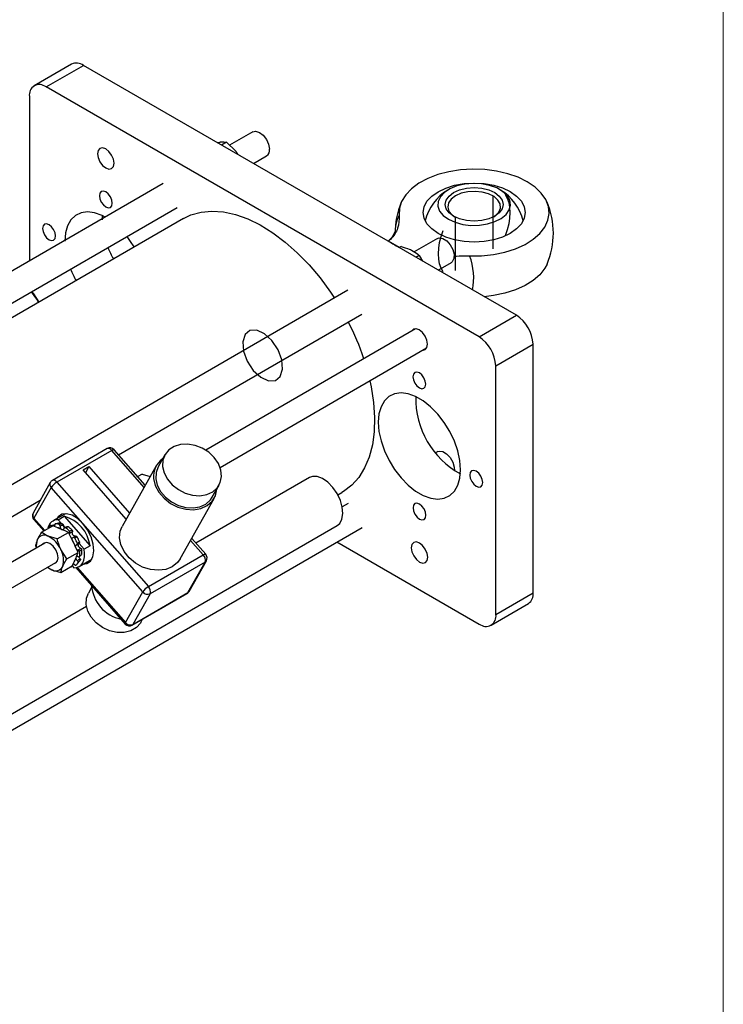
# Model space of a CAD drawing. Units: millimetres. Extents: x 6 to 425, y 6 to 273.
# Drawn here: x 362 to 425, y 51 to 140 of the extents above; entities that cross this region are included whole.
import ezdxf

# ---------------------------------------------------------------- set-up
doc = ezdxf.new("R2010")
doc.units = ezdxf.units.MM
doc.linetypes.add('CENTERX2', pattern=[20.32, 12.7, -2.54, 2.54, -2.54])

msp = doc.modelspace()

# ---------------------------------------------------------------- linework, layer by layer
at = {"color": 7, "linetype": 'Continuous', "lineweight": 18}
msp.add_line((425.45, 6.35), (425.45, 273.05), dxfattribs=at)
at = {"color": 7, "linetype": 'Continuous', "lineweight": 25}
for p, q in [((366.6512, 135.6741), (363.2836, 133.7259)), ((364.3461, 133.6208), (367.7137, 135.569)), ((406.7814, 113.0157), (367.7137, 135.569)), ((403.4138, 111.0675), (364.3461, 133.6208)), ((362.8451, 132.754), (362.8586, 117.9202)), ((382.9967, 129.5701), (380.9131, 128.3647)), ((379.7742, 128.6066), (380.047, 128.6512)), ((380.6273, 128.6411), (380.1714, 128.3773)), ((380.6273, 128.6411), (381.4612, 127.8347)), ((383.0524, 126.7141), (384.2486, 127.4061)), ((374.9234, 124.8997), (313.1966, 89.1907)), ((328.1406, 94.9476), (376.1752, 122.7357)), ((376.7373, 121.7556), (329.2699, 94.2957)), ((369.4187, 122.0092), (369.4049, 121.6437)), ((399.6641, 119.9483), (397.5659, 118.7344)), ((396.2354, 119.1387), (395.253, 119.7059)), ((396.2372, 119.1228), (395.9581, 119.2638)), ((396.3837, 119.2245), (396.2051, 119.1212)), ((398.0127, 118.4129), (397.7227, 118.2451)), ((398.0127, 118.4129), (398.32, 117.9003)), ((399.7197, 117.0923), (400.916, 117.7843)), ((391.5907, 115.2778), (329.8427, 79.5565)), ((370.8987, 100.4193), (392.8426, 113.1138)), ((403.4138, 111.0675), (406.7814, 113.0157)), ((397.6842, 111.8007), (378.7543, 100.8497)), ((404.9179, 108.4659), (408.2855, 110.414)), ((408.306, 87.9709), (408.2855, 110.414)), ((380.0497, 99.2885), (398.6857, 110.0695)), ((404.9384, 86.0228), (404.9179, 108.4659)), ((369.8676, 100.9846), (364.9179, 98.1212)), ((370.2732, 100.8285), (365.3235, 97.9651)), ((373.2978, 97.6792), (370.4942, 100.8812)), ((375.0754, 100.4388), (374.4545, 99.3322)), ((399.6816, 100.7116), (399.4935, 100.6027)), ((367.692, 99.062), (368.2224, 99.3688)), ((371.5814, 94.6198), (367.692, 99.062)), ((368.2224, 99.3688), (367.9103, 98.8126)), ((368.2224, 99.3688), (371.8935, 95.176)), ((374.2801, 99.4301), (371.2176, 93.9713)), ((373.0223, 98.6929), (372.616, 98.4579)), ((373.0223, 98.6929), (373.7485, 98.4825)), ((364.7322, 97.9331), (363.1801, 95.1665)), ((365.3235, 97.9651), (373.5827, 88.532)), ((388.1095, 98.3713), (377.8755, 92.4509)), ((364.8147, 97.4839), (363.2626, 94.7174)), ((367.6737, 94.2186), (364.8147, 97.4839)), ((379.3384, 96.5923), (379.9593, 97.6989)), ((390.6772, 96.8078), (391.0461, 97.0212)), ((331.0946, 77.3926), (363.8343, 96.3325)), ((376.4504, 91.0356), (379.5129, 96.4944)), ((391.6082, 96.0411), (391.0722, 95.731)), ((366.0981, 95.1166), (364.9659, 94.4616)), ((363.24, 94.5925), (364.1459, 93.5579)), ((365.4509, 94.5719), (365.9813, 94.8787)), ((365.4509, 94.5719), (365.7535, 94.2264)), ((365.9813, 94.8787), (368.321, 92.2065)), ((373.074, 88.0509), (367.6737, 94.2186)), ((338.6535, 63.9846), (390.6132, 94.0433)), ((338.6548, 62.5193), (392.8601, 93.8771)), ((363.9449, 93.4416), (364.9657, 94.0322)), ((364.55, 93.8004), (364.5463, 93.7895)), ((365.3992, 93.8479), (364.9657, 94.0322)), ((365.3613, 92.8394), (366.3821, 93.43)), ((365.3992, 93.8479), (365.9486, 93.6143)), ((365.9014, 94.0574), (366.0588, 93.8776)), ((366.3821, 93.43), (365.9486, 93.6143)), ((366.2123, 93.9323), (366.0369, 93.8699)), ((366.6488, 92.8759), (366.3821, 93.43)), ((364.2317, 92.4484), (333.6416, 74.752)), ((365.3613, 92.8394), (364.5426, 93.0766)), ((366.6488, 92.8759), (366.9868, 92.1736)), ((367.3233, 92.4335), (367.7907, 91.8997)), ((378.7535, 91.4482), (377.4909, 92.8902)), ((390.5976, 92.5682), (403.4373, 85.156)), ((363.3997, 92.2334), (363.4746, 92.0104)), ((366.2326, 91.029), (365.6864, 91.8703)), ((366.2326, 91.029), (367.2534, 91.6196)), ((367.2534, 91.6196), (366.9868, 92.1736)), ((367.0866, 91.2498), (367.2534, 91.6196)), ((368.321, 92.2065), (367.7907, 91.8997)), ((335.6408, 73.5979), (365.2332, 90.7172)), ((366.7083, 90.4113), (366.8751, 90.7811)), ((367.0401, 91.1468), (366.8751, 90.7811)), ((367.0644, 91.2007), (367.0401, 91.1468)), ((367.0866, 91.2498), (367.0644, 91.2007)), ((367.1454, 90.5681), (367.3441, 90.7927)), ((367.3445, 90.35), (368.4767, 91.005)), ((373.5827, 88.532), (378.5325, 91.3955)), ((378.6949, 90.756), (373.7452, 87.8926)), ((377.1429, 87.9895), (378.6949, 90.756)), ((377.2613, 88.1076), (378.8134, 90.8742)), ((364.4917, 90.2882), (364.8687, 90.0579)), ((365.6874, 89.8208), (366.7083, 90.4113)), ((366.7086, 90.412), (366.8594, 90.2397)), ((367.044, 90.248), (371.4993, 85.1595)), ((368.4597, 88.4422), (368.1782, 87.9405)), ((371.5219, 85.2843), (373.074, 88.0509)), ((372.1931, 85.1261), (377.1429, 87.9895)), ((404.9384, 86.0228), (408.306, 87.9709)), ((372.1258, 85.0561), (377.0756, 87.9195)), ((373.7452, 87.8926), (372.1931, 85.1261)), ((368.0014, 86.7387), (338.6483, 69.7579)), ((404.4998, 85.0508), (407.8674, 86.999)), ((372.8877, 85.2984), (373.0525, 85.5921))]:
    msp.add_line(p, q, dxfattribs=at)
at = {"color": 7, "linetype": 'CENTERX2'}
for p, q in [((404.6564, 123.7988), (404.6607, 119.0052)), ((401.2931, 117.057), (401.2888, 121.8507))]:
    msp.add_line(p, q, dxfattribs=at)
at = {"color": 8, "linetype": 'Continuous', "lineweight": 25}
for p, q in [((373.1935, 97.4932), (370.2732, 100.8285)), ((363.2626, 94.7174), (364.2335, 93.6086)), ((378.5325, 91.3955), (377.3865, 92.7043)), ((366.7772, 90.5642), (366.8156, 90.5973)), ((367.1556, 90.2711), (371.5219, 85.2843))]:
    msp.add_line(p, q, dxfattribs=at)
at = {"color": 7, "linetype": 'Continuous', "lineweight": 25, "flags": 128}
for points in [[(382.9967, 129.5701), (383.258, 129.6279), (383.5938, 129.5239), (383.9341, 129.2622), (384.2269, 128.8827), (384.4278, 128.4431), (384.5061, 128.0104)], [(368.9984, 127.5994), (369.0552, 127.2388), (369.2164, 126.8679), (369.4574, 126.5431), (369.7416, 126.3138), (370.0257, 126.215), (370.2664, 126.2617), (370.4271, 126.4468), (370.4833, 126.7421), (370.4265, 127.1027), (370.2653, 127.4736), (370.0242, 127.7984), (369.74, 128.0277), (369.456, 128.1265), (369.2153, 128.0798), (369.0546, 127.8947), (368.9984, 127.5994)], [(402.5569, 118.383), (403.6468, 118.3957), (404.7192, 118.5093), (405.7463, 118.7209), (406.7015, 119.0249), (407.5601, 119.4135), (408.2998, 119.8767), (408.9014, 120.4024), (409.3493, 120.9769), (409.6319, 121.5855), (409.7419, 122.2123), (409.6764, 122.841), (409.4372, 123.4555), (409.0304, 124.0396), (408.4666, 124.5784), (407.7603, 125.0578), (406.93, 125.4655), (405.9971, 125.7907), (404.9858, 126.0252), (403.9224, 126.1628), (402.8343, 126.2), (401.7498, 126.1357), (400.697, 125.9718), (399.7032, 125.7123), (398.7942, 125.3641), (397.9935, 124.9362), (397.322, 124.4396), (396.7968, 123.8873), (396.4318, 123.2935), (396.2364, 122.6736), (396.2156, 122.0438)], [(399.7135, 120.4027), (399.1402, 120.8061), (398.7142, 121.2664), (398.4519, 121.7659), (398.3634, 122.2856), (398.4519, 122.8053), (398.7142, 123.3052), (399.1402, 123.766), (399.7135, 124.1701), (400.412, 124.5018), (401.209, 124.7485), (402.0738, 124.9006), (402.9731, 124.9523), (403.8724, 124.9017), (404.7371, 124.7506), (405.5341, 124.5049), (406.2326, 124.174), (406.8059, 123.7707), (407.2319, 123.3104), (407.4942, 122.8108), (407.5828, 122.2912), (407.4942, 121.7714), (407.2319, 121.2715), (406.8059, 120.8107), (406.2326, 120.4067), (405.5341, 120.075), (404.7371, 119.8283), (403.8724, 119.6762), (402.9731, 119.6245), (402.0738, 119.6751), (401.209, 119.8262), (400.412, 120.0719), (399.7135, 120.4027)], [(400.654, 121.6779), (401.2511, 121.4054), (401.9411, 121.2199), (402.6866, 121.1314), (403.4476, 121.1446), (404.1829, 121.2589), (404.853, 121.4681), (405.4217, 121.761), (405.8583, 122.1216), (406.1394, 122.5306), (406.2497, 122.966), (406.1834, 123.4042), (405.9439, 123.8216), (405.5443, 124.1958), (405.006, 124.5066), (404.3581, 124.7372), (403.6354, 124.8751), (402.877, 124.913), (402.1238, 124.8488), (401.4163, 124.6859), (400.7927, 124.4332), (400.2866, 124.1043), (399.9253, 123.7168), (399.7283, 123.2917), (399.7061, 122.852), (399.8601, 122.4212), (400.1818, 122.0227), (400.654, 121.6779)], [(401.1202, 121.9476), (400.7039, 122.2609), (400.4423, 122.6258), (400.353, 123.0175), (400.4423, 123.4093), (400.704, 123.7746), (401.1202, 124.0883), (401.6627, 124.3292), (402.2944, 124.4808), (402.9724, 124.5328), (403.6503, 124.4816), (404.2821, 124.3308), (404.8246, 124.0906), (405.2408, 123.7773), (405.5025, 123.4124), (405.5918, 123.0207), (405.5025, 122.6288), (405.2408, 122.2636), (404.8246, 121.9499), (404.2821, 121.709), (403.6503, 121.5574), (402.9724, 121.5054), (402.2944, 121.5565), (401.6627, 121.7074), (401.1202, 121.9476)], [(369.1608, 123.806), (369.2055, 123.5228), (369.3321, 123.2313), (369.5215, 122.9761), (369.7448, 122.796), (369.968, 122.7184), (370.1571, 122.7551), (370.2834, 122.9005), (370.3276, 123.1325), (370.2829, 123.4158), (370.1563, 123.7072), (369.9669, 123.9624), (369.7436, 124.1426), (369.5204, 124.2202), (369.3313, 124.1835), (369.205, 124.0381), (369.1608, 123.806)], [(401.2888, 123.7968), (400.8969, 123.4979), (400.659, 123.1492), (400.5927, 122.7763), (400.7029, 122.4071), (400.9814, 122.0688), (401.2119, 121.8972)], [(404.7349, 121.9004), (404.87, 121.9944), (405.1878, 122.3213), (405.3413, 122.6855), (405.3192, 123.06), (405.123, 123.4171), (404.7673, 123.7302), (404.2786, 123.9762), (403.6929, 124.1368), (403.0539, 124.2001), (402.4088, 124.1614), (401.8055, 124.0235), (401.2888, 123.7968)], [(369.687, 121.8704), (369.4032, 122.0165), (368.7299, 122.26), (368.0914, 122.3431), (367.5093, 122.2631), (367.0035, 122.0227), (366.5913, 121.6301), (366.2865, 121.0986), (366.0998, 120.4463), (366.0373, 119.6955)], [(376.7373, 121.7556), (377.4219, 122.082), (378.3313, 122.3352), (379.3107, 122.4256), (380.3477, 122.3521), (381.4293, 122.1155), (382.5418, 121.7189), (383.6713, 121.1672), (384.8035, 120.4674), (385.9243, 119.6283), (387.0196, 118.6604), (388.0755, 117.5759), (389.0788, 116.3884), (390.0168, 115.1129), (390.3755, 114.5748)], [(364.0397, 120.8487), (364.0843, 120.5654), (364.211, 120.274), (364.4004, 120.0188), (364.6237, 119.8387), (364.8469, 119.761), (365.036, 119.7977), (365.1623, 119.9432), (365.2064, 120.1752), (365.1618, 120.4585), (365.0351, 120.7499), (364.8457, 121.0051), (364.6225, 121.1852), (364.3992, 121.2629), (364.2101, 121.2262), (364.0839, 121.0807), (364.0397, 120.8487)], [(372.3001, 119.1886), (371.9836, 119.6802), (371.6575, 120.1222)], [(399.6641, 119.9483), (399.8307, 120.0031), (400.1546, 119.9522), (400.4992, 119.7359), (400.8119, 119.3873), (401.0452, 118.9593), (401.1635, 118.5172), (401.1488, 118.1282), (401.0034, 117.8516), (400.916, 117.7843)], [(409.5523, 117.6406), (409.3527, 117.256), (408.9047, 116.6815), (408.3031, 116.1558), (407.5635, 115.6926), (406.7049, 115.304), (405.7497, 115), (404.7226, 114.7884), (403.8801, 114.6905)], [(363.6747, 114.1988), (363.5137, 114.4585), (363.0357, 115.1345)], [(363.057, 115.1468), (363.2043, 114.9529), (363.6975, 114.2121)], [(398.366, 109.8845), (398.5506, 109.9336), (398.7113, 110.1187), (398.7676, 110.414), (398.7108, 110.7745), (398.5496, 111.1455), (398.3085, 111.4703), (398.0243, 111.6995), (397.7403, 111.7983), (397.4996, 111.7516), (397.3645, 111.6157)], [(397.4451, 107.4779), (397.4897, 107.1946), (397.6164, 106.9032), (397.8058, 106.648), (398.0291, 106.4678), (398.2523, 106.3902), (398.4414, 106.4269), (398.5677, 106.5723), (398.6118, 106.8043), (398.5672, 107.0876), (398.4405, 107.3791), (398.2511, 107.6343), (398.0279, 107.8144), (397.8047, 107.892), (397.6155, 107.8553), (397.4893, 107.7099), (397.4451, 107.4779)], [(393.5744, 107.1126), (393.6898, 106.5608), (393.9039, 105.1536), (393.9921, 103.7996), (393.9533, 102.516), (393.7879, 101.3187), (393.4981, 100.2229), (393.0875, 99.2424), (392.5613, 98.3895), (391.926, 97.6749), (391.1897, 97.1077), (391.0461, 97.0212)], [(394.3215, 103.3674), (394.3855, 102.5436), (394.5736, 101.6749), (394.8796, 100.7908), (395.2931, 99.9215), (395.7998, 99.0966), (396.3826, 98.3442), (397.0217, 97.6898), (397.6952, 97.1557), (398.3803, 96.7603), (399.0535, 96.5168), (399.6921, 96.4337), (400.2741, 96.5136), (400.7799, 96.7541), (401.1922, 97.1467), (401.4969, 97.6782), (401.6837, 98.3304), (401.7462, 99.0812), (401.6822, 99.905), (401.4941, 100.7737), (401.1881, 101.6578), (400.7747, 102.5271), (400.2679, 103.352), (399.6851, 104.1045), (399.046, 104.7589), (398.3725, 105.2929), (397.6874, 105.6884), (397.0142, 105.9318), (396.3756, 106.015), (395.7936, 105.935), (395.2878, 105.6946), (394.8755, 105.3019), (394.5708, 104.7704), (394.384, 104.1182), (394.3215, 103.3674)], [(374.8653, 99.3793), (375.0049, 98.7947), (375.3024, 98.2273), (375.739, 97.7128), (376.2874, 97.2835), (376.9131, 96.9663), (377.5767, 96.7813), (378.2366, 96.74), (378.8513, 96.8451), (379.3822, 97.0899), (379.7959, 97.459), (380.0665, 97.9293), (380.1768, 98.4712), (380.1201, 99.0506), (379.8998, 99.6312), (379.5298, 100.1764), (379.0334, 100.6521), (378.4417, 101.0283), (377.7919, 101.2813), (377.1249, 101.3954), (376.4825, 101.3632), (375.9052, 101.1869), (375.4291, 100.8775), (375.0843, 100.4545), (374.8923, 99.9444), (374.8653, 99.3793)], [(399.6816, 100.7116), (399.8225, 100.7625), (400.1422, 100.7268), (400.4871, 100.524), (400.8046, 100.1851), (401.0465, 99.7616), (401.1758, 99.3179), (401.1872, 99.0212)], [(374.4545, 99.3322), (374.2715, 98.8378), (374.2444, 98.2727)], [(402.577, 98.6016), (402.6217, 98.3183), (402.7483, 98.0269), (402.9377, 97.7717), (403.161, 97.5915), (403.3842, 97.5139), (403.5733, 97.5506), (403.6996, 97.696), (403.7437, 97.9281), (403.6991, 98.2113), (403.5724, 98.5028), (403.3831, 98.758), (403.1598, 98.9381), (402.9366, 99.0157), (402.7474, 98.979), (402.6212, 98.8336), (402.577, 98.6016)], [(374.055, 98.2948), (374.2046, 97.6685), (374.5233, 97.0605), (374.9912, 96.5093), (375.5787, 96.0493), (376.2491, 95.7095), (376.9601, 95.5113), (377.6672, 95.4671), (378.3258, 95.5796), (378.8946, 95.8419), (379.3378, 96.2374), (379.6277, 96.7413), (379.7458, 97.3183)], [(374.2444, 98.2727), (374.3841, 97.6881), (374.6815, 97.1207), (375.1182, 96.6062), (375.6666, 96.1768), (376.2923, 95.8597), (376.9559, 95.6747), (377.6158, 95.6334), (378.2305, 95.7385), (378.7614, 95.9833), (379.1751, 96.3524), (379.3384, 96.5923)], [(388.8235, 98.461), (388.3892, 98.4728), (388.1095, 98.3713)], [(390.6132, 94.0433), (390.8413, 94.2358), (391.0473, 94.6186), (391.1282, 95.1192), (391.0781, 95.7006), (390.9007, 96.3195), (390.6091, 96.93), (390.225, 97.487), (389.7768, 97.9491), (389.2978, 98.2819), (388.8235, 98.461)], [(397.4559, 95.6443), (397.5005, 95.361), (397.6272, 95.0695), (397.8166, 94.8143), (398.0399, 94.6342), (398.263, 94.5566), (398.4522, 94.5933), (398.5784, 94.7387), (398.6226, 94.9707), (398.578, 95.254), (398.4513, 95.5455), (398.2619, 95.8007), (398.0386, 95.9808), (397.8154, 96.0584), (397.6263, 96.0217), (397.5, 95.8763), (397.4559, 95.6443)], [(367.6737, 94.2186), (367.1948, 94.6737), (366.6918, 94.9798), (366.2055, 95.1122), (365.7752, 95.0601), (365.4359, 94.8278), (365.3187, 94.6657)], [(367.6972, 90.5541), (368.0201, 90.6106), (368.3594, 90.8429), (368.5802, 91.2366), (368.6648, 91.7599), (368.6062, 92.3702), (368.4092, 93.0183), (368.0897, 93.6515), (367.6737, 94.2186)], [(376.4504, 91.0356), (376.2077, 90.7002), (375.74, 90.3266), (375.1524, 90.0897), (374.4821, 90.0046), (373.771, 90.0765), (373.0639, 90.301), (372.4051, 90.6639), (371.8362, 91.1423), (371.3928, 91.7063), (371.1028, 92.3205), (370.9845, 92.9461), (371.0453, 93.5438), (371.2176, 93.9713)], [(364.9856, 92.1878), (364.7047, 92.4144), (364.4239, 92.512), (364.186, 92.4657), (364.0662, 92.3526)], [(397.3001, 92.0346), (397.357, 91.6741), (397.5182, 91.3032), (397.7592, 90.9784), (398.0434, 90.7491), (398.3275, 90.6503), (398.5682, 90.697), (398.7289, 90.8821), (398.7851, 91.1774), (398.7283, 91.538), (398.5671, 91.9089), (398.326, 92.2337), (398.0418, 92.4629), (397.7578, 92.5617), (397.5171, 92.515), (397.3564, 92.3299), (397.3001, 92.0346)], [(365.0676, 90.6214), (365.2252, 90.6688), (365.384, 90.8518), (365.4395, 91.1438), (365.3833, 91.5002), (365.2239, 91.8668), (364.9856, 92.1878)], [(366.8594, 90.2397), (367.1085, 90.2595), (367.3297, 90.3417), (367.5167, 90.4841), (367.6641, 90.6825), (367.7675, 90.9311), (367.8239, 91.2226), (367.8317, 91.5487), (367.7907, 91.8997)], [(366.5492, 90.3193), (366.5638, 90.3191), (366.6039, 90.3195)], [(372.8877, 85.2984), (372.8568, 85.2457), (372.4956, 84.8316), (372.0006, 84.5394), (371.4057, 84.3889), (370.7512, 84.3904), (370.0819, 84.5439), (369.4433, 84.8387), (368.879, 85.255), (368.4274, 85.7642), (368.1193, 86.3317), (367.9756, 86.9188), (368.0063, 87.4855), (368.1782, 87.9405)]]:
    msp.add_lwpolyline(points, dxfattribs=at)
at = {"color": 7, "linetype": 'CENTERX2', "flags": 128}
for points in [[(405.7689, 123.9058), (405.9556, 123.577), (406.0914, 123.1944), (406.174, 122.7646), (406.202, 122.2949), (406.1749, 121.7934), (406.0932, 121.2685), (405.9582, 120.7293), (405.7723, 120.1849)], [(400.1806, 116.9501), (399.9939, 117.2789), (399.8581, 117.6615), (399.7755, 118.0913), (399.7475, 118.561), (399.7746, 119.0625), (399.8563, 119.5874), (399.9913, 120.1266), (400.1772, 120.671)]]:
    msp.add_lwpolyline(points, dxfattribs=at)
at = {"color": 7, "linetype": 'Continuous', "flags": 128}
msp.add_lwpolyline([(382.1747, 109.7739), (382.507, 108.8699), (383.0502, 108.0449), (383.7215, 107.4244), (384.4186, 107.1029), (385.0356, 107.1294), (385.4784, 107.4997), (385.6797, 108.1576), (385.6087, 109.0029), (385.2764, 109.9069), (384.7332, 110.7319), (384.062, 111.3524), (383.3648, 111.6739), (382.7478, 111.6474), (382.305, 111.277), (382.1038, 110.6191), (382.1747, 109.7739)], dxfattribs=at)
at = {"color": 8, "linetype": 'Continuous', "lineweight": 25, "flags": 128}
for points in [[(370.2732, 100.8285), (370.3392, 100.8631), (370.3967, 100.8857), (370.4435, 100.8955), (370.4778, 100.8921), (370.4942, 100.8812)], [(363.24, 94.5925), (363.236, 94.5981), (363.2301, 94.6271), (363.2392, 94.6673), (363.2626, 94.7174)], [(378.5325, 91.3955), (378.5985, 91.4301), (378.656, 91.4527), (378.7028, 91.4625), (378.737, 91.4591), (378.7535, 91.4482)], [(377.1429, 87.9895), (377.1065, 87.9425), (377.0756, 87.9195)], [(371.4993, 85.1595), (371.4953, 85.1651), (371.4894, 85.194), (371.4984, 85.2343), (371.5219, 85.2843)], [(372.1931, 85.1261), (372.1567, 85.0791), (372.1258, 85.0561)]]:
    msp.add_lwpolyline(points, dxfattribs=at)
at = {"color": 7, "linetype": 'Continuous', "lineweight": 25}
for centre, radius, start, end in [((367.0973, 134.761), 1.0162, 52.658142, 116.038831), ((363.7597, 132.9032), 0.9267, 50.745503, 189.265092), ((383.9179, 127.9041), 0.5977, 303.592426, 10.245105), ((402.9748, 120.4279), 4.5641, 121.578689, 165.907748), ((402.9748, 120.4279), 4.5641, 14.196527, 58.525587), ((402.9748, 120.4279), 7.1438, 157.034537, 180.416202), ((402.9748, 120.4279), 7.1438, 337.034537, 23.069738), ((378.202, 122.4516), 8.9071, 201.911967, 209.207135), ((374.8364, 120.5044), 8.9093, 201.912713, 209.206123), ((405.0204, 110.2619), 3.2687, 2.66729, 57.401863), ((370.6596, 101.6344), 23.5742, 18.468288, 27.190629), ((401.6527, 108.3137), 3.2687, 2.667821, 57.401796), ((405.4541, 105.5169), 7.7529, 178.787223, 241.311601), ((370.118, 100.5519), 0.5, 41.204374, 120.049403), ((375.9036, 98.5153), 1.8617, 124.0262, 186.801628), ((365.1683, 97.6884), 0.5, 120.049403, 150.706617), ((366.1011, 96.6334), 1.5421, 120.28067, 146.527753), ((363.6162, 94.9219), 0.5, 150.706617, 221.204374), ((365.4278, 93.6557), 0.9165, 88.552823, 169.927987), ((365.2206, 93.1082), 1.0888, 73.425616, 91.306375), ((365.5073, 93.2168), 1.0396, 73.073685, 91.657506), ((365.1562, 91.7959), 3.1913, 7.391328, 75.017375), ((365.2557, 93.4124), 0.8054, 129.320987, 151.194835), ((365.2132, 92.7109), 1.1521, 65.656681, 80.710086), ((365.864, 93.9023), 0.2259, 218.860608, 266.504377), ((364.9229, 92.1089), 1.8216, 55.730448, 59.399), ((364.4372, 91.614), 2.7947, 43.696806, 53.220896), ((364.7591, 91.7905), 2.6679, 43.509847, 53.408094), ((364.8983, 92.2615), 1.4313, 159.034574, 189.791026), ((364.1899, 92.4793), 0.6936, 59.438089, 154.899355), ((363.4251, 90.8715), 2.4721, 23.829619, 63.124861), ((364.1122, 91.2227), 3.0278, 18.304807, 33.09382), ((363.8177, 91.0521), 3.6318, 22.574595, 30.570911), ((364.1672, 91.2546), 3.4671, 22.416626, 30.726633), ((364.0374, 90.9287), 1.8989, 342.604395, 29.7274), ((365.2441, 91.3913), 2.1582, 356.935529, 8.253201), ((365.5294, 91.579), 2.0597, 356.710417, 8.476284), ((366.2972, 91.308), 0.7821, 317.643796, 341.506322), ((367.2777, 91.1), 0.2422, 168.845932, 189.508872), ((366.5439, 91.1039), 0.8055, 309.322229, 331.193592), ((367.1379, 91.1423), 0.0939, 127.571601, 141.558368), ((365.7735, 91.4661), 1.3307, 349.196298, 350.643327), ((366.7307, 91.3314), 0.8163, 318.709579, 331.275506), ((378.0923, 90.9433), 0.6311, 342.737375, 45.771252), ((378.3773, 91.1188), 0.5, 330.706617, 41.204374), ((365.5697, 91.648), 1.7378, 231.561275, 246.209087), ((365.2214, 90.6552), 0.6936, 239.438149, 334.899171), ((371.7809, 88.8693), 3.3304, 184.08946, 258.319217), ((374.3602, 87.2005), 1.5419, 120.279378, 146.529507), ((373.5123, 88.4073), 0.565, 219.120664, 294.341563), ((373.1426, 88.0799), 0.631, 342.733848, 45.77491), ((376.8252, 88.3523), 0.5, 300.049403, 330.706617), ((407.2438, 87.8652), 1.0674, 305.748821, 5.683564), ((404.0237, 85.8736), 0.9267, 230.745582, 9.265274), ((371.8755, 85.4889), 0.5, 221.204374, 300.049403), ((371.9602, 85.6408), 0.565, 219.121234, 294.341923)]:
    msp.add_arc(centre, radius, start, end, dxfattribs=at)
at = {"color": 8, "linetype": 'Continuous', "lineweight": 25}
for centre, radius, start, end in [((399.2126, 120.4749), 3.3828, 152.367065, 181.673729), ((397.526, 116.3963), 5.409, 348.315299, 21.549712), ((369.9659, 100.6351), 0.3631, 32.186429, 105.701503), ((365.0906, 97.7667), 0.3951, 155.099656, 225.71675), ((365.0162, 97.7717), 0.3631, 32.185158, 105.702026), ((363.5385, 95.0002), 0.3951, 155.098688, 225.71758), ((378.5417, 91.0279), 0.3121, 299.400032, 330.486776), ((376.9897, 88.2614), 0.3121, 299.398381, 330.490073)]:
    msp.add_arc(centre, radius, start, end, dxfattribs=at)
at = {"color": 7, "linetype": 'Continuous', "lineweight": 25}
for points, knots in [([(380.047, 128.6512), (380.0636, 128.6526), (380.3004, 128.6728), (380.4698, 128.6564), (380.6273, 128.6411)], [0, 0, 0, 0, 0.0701867, 1, 1, 1, 1]), ([(381.4612, 127.8347), (381.478, 127.8139), (381.5592, 127.7137), (381.6176, 127.6032), (381.6639, 127.5157)], [0, 0, 0, 0, 0.2077018, 1, 1, 1, 1]), ([(396.2156, 122.0438), (396.205, 121.6476), (396.1848, 120.8934), (395.6918, 120.1109), (395.3087, 119.7573), (395.253, 119.7059)], [0, 0, 0, 0, 0.4860875, 0.9252866, 1, 1, 1, 1]), ([(395.8434, 120.6276), (395.8437, 120.6285), (395.8446, 120.631), (395.7855, 120.4489), (395.6064, 120.1441), (395.4036, 119.8576), (395.2287, 119.72), (395.203, 119.6997)], [0, 0, 0, 0, 0.1409101, 0.3827173, 0.6491539, 0.9484103, 1, 1, 1, 1]), ([(395.253, 119.7059), (395.3155, 119.6657), (395.414, 119.6025), (395.8474, 119.3482), (396.1351, 119.1819), (396.2372, 119.1228)], [0, 0, 0, 0, 0.5286774, 0.8326605, 1, 1, 1, 1]), ([(396.3837, 119.2245), (396.6393, 119.1523), (396.9753, 119.0575), (397.2571, 118.9238), (397.3245, 118.8918)], [0, 0, 0, 0, 0.7608385, 1, 1, 1, 1]), ([(397.3245, 118.8918), (397.524, 118.7757), (397.7798, 118.6267), (397.9707, 118.4515), (398.0127, 118.4129)], [0, 0, 0, 0, 0.7797002, 1, 1, 1, 1]), ([(401.1644, 118.3476), (401.4598, 118.3681), (401.923, 118.4004), (402.3883, 118.3877), (402.5569, 118.383)], [0, 0, 0, 0, 0.63771007, 1, 1, 1, 1]), ([(365.1958, 94.1967), (365.1871, 94.195), (365.1696, 94.1916), (365.1491, 94.1693), (365.1359, 94.1369), (365.1313, 94.1002), (365.134, 94.0756), (365.1352, 94.0651)], [0, 0, 0, 0, 0.2106308, 0.4212792, 0.6319141, 0.8425601, 1, 1, 1, 1]), ([(365.4772, 94.2559), (365.437, 94.2473), (365.3454, 94.2277), (365.2496, 94.2078), (365.1958, 94.1967)], [0, 0, 0, 0, 0.438036, 1, 1, 1, 1]), ([(365.5312, 94.1517), (365.5822, 94.1632), (365.6731, 94.1837), (365.7682, 94.2029), (365.8099, 94.2113)], [0, 0, 0, 0, 0.5619564, 1, 1, 1, 1]), ([(365.8099, 94.2113), (365.8198, 94.2071), (365.8394, 94.1986), (365.8653, 94.1698), (365.8854, 94.1329), (365.8912, 94.1047), (365.8941, 94.0907)], [0, 0, 0, 0, 0.250344, 0.5007031, 0.7509577, 1, 1, 1, 1]), ([(363.9449, 93.4416), (363.8321, 93.2649), (363.6833, 93.0316), (363.5855, 92.8239), (363.5618, 92.7736)], [0, 0, 0, 0, 0.7573803, 1, 1, 1, 1]), ([(364.5426, 93.0766), (364.5259, 93.0838), (364.2883, 93.1864), (364.1103, 93.3186), (363.9449, 93.4416)], [0, 0, 0, 0, 0.0701734, 1, 1, 1, 1]), ([(364.7454, 94.0354), (364.8031, 94.048), (364.9059, 94.0703), (365.0114, 94.0949), (365.0577, 94.1057)], [0, 0, 0, 0, 0.5619392, 1, 1, 1, 1]), ([(364.8484, 93.9624), (364.843, 93.9751), (364.8323, 94.0005), (364.8094, 94.0283), (364.7848, 94.0439), (364.7624, 94.046), (364.7505, 94.0386), (364.7454, 94.0354)], [0, 0, 0, 0, 0.21063824, 0.42128505, 0.63195167, 0.84260019, 1, 1, 1, 1]), ([(365.0577, 94.1057), (365.0647, 94.1096), (365.0788, 94.1175), (365.1036, 94.1106), (365.123, 94.0978), (365.1319, 94.0843), (365.1339, 94.0812)], [0, 0, 0, 0, 0.3040541, 0.6081254, 0.9121032, 1, 1, 1, 1]), ([(365.1371, 93.9593), (365.1385, 93.9684), (365.1439, 94.0014), (365.1388, 94.0383), (365.1352, 94.0651)], [0, 0, 0, 0, 0.27561099, 1, 1, 1, 1]), ([(365.6169, 94.0005), (365.6165, 94.0145), (365.6155, 94.0426), (365.6017, 94.084), (365.5804, 94.1188), (365.5555, 94.1422), (365.5385, 94.1489), (365.5312, 94.1517)], [0, 0, 0, 0, 0.2106539, 0.4213045, 0.6319618, 0.8426113, 1, 1, 1, 1]), ([(365.6169, 94.0005), (365.6168, 93.9931), (365.6161, 93.955), (365.6264, 93.8838), (365.6549, 93.8091), (365.6799, 93.7726), (365.6881, 93.7606)], [0, 0, 0, 0, 0.0890215, 0.455761, 0.819944, 1, 1, 1, 1]), ([(365.8941, 94.0907), (365.8518, 94.0774), (365.7579, 94.0477), (365.6669, 94.0173), (365.6169, 94.0005)], [0, 0, 0, 0, 0.4503854, 1, 1, 1, 1]), ([(365.8502, 93.6768), (365.8708, 93.6825), (365.9121, 93.6937), (365.9595, 93.7431), (365.9774, 93.7886), (365.9858, 93.8099)], [0, 0, 0, 0, 0.3452846, 0.6930808, 1, 1, 1, 1]), ([(366.0265, 93.8621), (366.0143, 93.8693), (365.9822, 93.8883), (365.9402, 93.9464), (365.9074, 94.0185), (365.8981, 94.069), (365.8941, 94.0907)], [0, 0, 0, 0, 0.1795254, 0.4726438, 0.7728305, 1, 1, 1, 1]), ([(366.1105, 93.8525), (366.1001, 93.8587), (366.0794, 93.8712), (366.0468, 93.8729), (366.018, 93.8611), (365.9968, 93.8387), (365.9891, 93.8185), (365.9858, 93.8099)], [0, 0, 0, 0, 0.2106384, 0.4212813, 0.6319159, 0.842568, 1, 1, 1, 1]), ([(366.3495, 93.9326), (366.3157, 93.9201), (366.2384, 93.8917), (366.1565, 93.8666), (366.1105, 93.8525)], [0, 0, 0, 0, 0.4380427, 1, 1, 1, 1]), ([(366.2358, 93.9142), (366.2427, 93.9232), (366.2564, 93.9412), (366.2858, 93.9525), (366.3182, 93.9513), (366.339, 93.9388), (366.3495, 93.9326)], [0, 0, 0, 0, 0.2492912, 0.4985975, 0.7483548, 1, 1, 1, 1]), ([(366.4846, 93.3679), (366.4717, 93.3477), (366.4558, 93.3228), (366.4529, 93.2901), (366.4524, 93.284)], [0, 0, 0, 0, 0.8116346, 1, 1, 1, 1]), ([(366.4578, 93.5447), (366.5009, 93.5614), (366.5777, 93.5911), (366.6586, 93.6163), (366.6941, 93.6273)], [0, 0, 0, 0, 0.5619239, 1, 1, 1, 1]), ([(366.4846, 93.3679), (366.4902, 93.3785), (366.5014, 93.3996), (366.5045, 93.4404), (366.4967, 93.4822), (366.48, 93.5187), (366.4644, 93.5369), (366.4578, 93.5447)], [0, 0, 0, 0, 0.210675, 0.4213275, 0.6319682, 0.8426112, 1, 1, 1, 1]), ([(366.7324, 93.4741), (366.6946, 93.4589), (366.6106, 93.425), (366.5293, 93.3882), (366.4846, 93.3679)], [0, 0, 0, 0, 0.4503649, 1, 1, 1, 1]), ([(366.6941, 93.6273), (366.7029, 93.6165), (366.7204, 93.5949), (366.7358, 93.5538), (366.7414, 93.5114), (366.7354, 93.4865), (366.7324, 93.4741)], [0, 0, 0, 0, 0.2503464, 0.500702, 0.7509745, 1, 1, 1, 1]), ([(367.0197, 93.0933), (367.0156, 93.0923), (366.9878, 93.0855), (366.9318, 93.0867), (366.8555, 93.1184), (366.7906, 93.1758), (366.7439, 93.2502), (366.7188, 93.3335), (366.7155, 93.4113), (366.7273, 93.4552), (366.7324, 93.4741)], [0, 0, 0, 0, 0.0260668, 0.1793434, 0.3296587, 0.4738986, 0.6130577, 0.7511779, 0.8926192, 1, 1, 1, 1]), ([(363.5618, 92.7736), (363.5037, 92.6228), (363.4288, 92.4283), (363.4051, 92.2691), (363.3997, 92.2334)], [0, 0, 0, 0, 0.7753064, 1, 1, 1, 1]), ([(365.6864, 91.8703), (365.6762, 91.8918), (365.5307, 92.1984), (365.4429, 92.5306), (365.3613, 92.8394)], [0, 0, 0, 0, 0.07017265, 1, 1, 1, 1]), ([(366.593, 92.9588), (366.6173, 92.9479), (366.666, 92.9262), (366.7377, 92.9278), (366.7765, 92.9476), (366.7947, 92.9569)], [0, 0, 0, 0, 0.3452819, 0.6930744, 1, 1, 1, 1]), ([(366.7947, 92.9569), (366.8365, 92.9809), (366.9126, 93.0246), (366.9864, 93.072), (367.0197, 93.0933)], [0, 0, 0, 0, 0.5496337, 1, 1, 1, 1]), ([(366.9447, 92.8992), (366.9366, 92.911), (366.9202, 92.9345), (366.8867, 92.9587), (366.8511, 92.9707), (366.8189, 92.9697), (366.802, 92.9607), (366.7947, 92.9569)], [0, 0, 0, 0, 0.2106376, 0.4212669, 0.6319052, 0.8425485, 1, 1, 1, 1]), ([(367.1476, 93.0261), (367.1188, 93.0063), (367.0529, 92.9611), (366.9837, 92.9215), (366.9447, 92.8992)], [0, 0, 0, 0, 0.4380439, 1, 1, 1, 1]), ([(367.0197, 93.0933), (367.0309, 93.0949), (367.0533, 93.0981), (367.0892, 93.0853), (367.1228, 93.0615), (367.1393, 93.0379), (367.1476, 93.0261)], [0, 0, 0, 0, 0.2493217, 0.498603, 0.7483643, 1, 1, 1, 1]), ([(367.1201, 92.3063), (367.1306, 92.31), (367.1517, 92.3172), (367.1731, 92.3433), (367.1837, 92.3773), (367.1827, 92.4135), (367.1747, 92.4365), (367.1713, 92.4463)], [0, 0, 0, 0, 0.21065437, 0.42130657, 0.6319589, 0.84259782, 1, 1, 1, 1]), ([(367.3436, 92.4456), (367.3097, 92.4256), (367.2344, 92.3813), (367.1606, 92.3329), (367.1201, 92.3063)], [0, 0, 0, 0, 0.4503576, 1, 1, 1, 1]), ([(367.1713, 92.4463), (367.2083, 92.4723), (367.2742, 92.5186), (367.3425, 92.559), (367.3724, 92.5767)], [0, 0, 0, 0, 0.5619543, 1, 1, 1, 1]), ([(367.4667, 92.0061), (367.462, 92.008), (367.4303, 92.0208), (367.3734, 92.0566), (367.3098, 92.1255), (367.2692, 92.205), (367.2548, 92.2852), (367.2665, 92.3581), (367.2981, 92.4136), (367.3299, 92.436), (367.3436, 92.4456)], [0, 0, 0, 0, 0.026398, 0.1796706, 0.3299756, 0.4741967, 0.6133523, 0.7514708, 0.8929239, 1, 1, 1, 1]), ([(367.3724, 92.5767), (367.3767, 92.5634), (367.3853, 92.5368), (367.3829, 92.4984), (367.3697, 92.4655), (367.3523, 92.4522), (367.3436, 92.4456)], [0, 0, 0, 0, 0.2503506, 0.5006909, 0.7509685, 1, 1, 1, 1]), ([(367.1201, 92.3063), (367.099, 92.2993), (367.0546, 92.2845), (367.0078, 92.2344), (366.9947, 92.1886), (366.9887, 92.1677)], [0, 0, 0, 0, 0.3303696, 0.6950121, 1, 1, 1, 1]), ([(367.1241, 91.8882), (367.1351, 91.8797), (367.1701, 91.8527), (367.216, 91.838), (367.2475, 91.8327), (367.2529, 91.8318)], [0, 0, 0, 0, 0.2759097, 0.875273, 1, 1, 1, 1]), ([(367.2529, 91.8318), (367.2923, 91.8628), (367.3638, 91.919), (367.4347, 91.979), (367.4667, 92.0061)], [0, 0, 0, 0, 0.5496183, 1, 1, 1, 1]), ([(367.3799, 91.7011), (367.3769, 91.7138), (367.3711, 91.7392), (367.3479, 91.7759), (367.317, 91.8059), (367.2836, 91.8252), (367.2621, 91.8299), (367.2529, 91.8318)], [0, 0, 0, 0, 0.21063815, 0.42128224, 0.63191572, 0.84258142, 1, 1, 1, 1]), ([(367.5666, 91.8826), (367.5396, 91.8549), (367.4778, 91.7915), (367.4151, 91.7336), (367.3799, 91.7011)], [0, 0, 0, 0, 0.43807356, 1, 1, 1, 1]), ([(367.4667, 92.0061), (367.4789, 92.0001), (367.5032, 91.9883), (367.5342, 91.9575), (367.5576, 91.9211), (367.5636, 91.8955), (367.5666, 91.8826)], [0, 0, 0, 0, 0.249305, 0.4986058, 0.74835, 1, 1, 1, 1]), ([(365.8495, 90.3609), (365.8732, 90.4113), (365.9709, 90.6189), (366.1198, 90.8523), (366.2326, 91.029)], [0, 0, 0, 0, 0.2426223, 1, 1, 1, 1]), ([(367.0389, 91.06), (367.0481, 91.0352), (367.0667, 90.9855), (367.1206, 90.9166), (367.1647, 90.8811), (367.1854, 90.8645)], [0, 0, 0, 0, 0.3452911, 0.6930809, 1, 1, 1, 1]), ([(367.2806, 91.2212), (367.2559, 91.2296), (367.2038, 91.2473), (367.1323, 91.2451), (367.0968, 91.2256), (367.0807, 91.2167)], [0, 0, 0, 0, 0.3293757, 0.6940254, 1, 1, 1, 1]), ([(367.1854, 90.8645), (367.2255, 90.9011), (367.2984, 90.9677), (367.3727, 91.0366), (367.4061, 91.0676)], [0, 0, 0, 0, 0.5496045, 1, 1, 1, 1]), ([(367.2497, 90.7158), (367.253, 90.7245), (367.2597, 90.742), (367.2542, 90.7763), (367.2377, 90.8115), (367.2133, 90.8424), (367.1938, 90.8579), (367.1854, 90.8645)], [0, 0, 0, 0, 0.2106389, 0.4212647, 0.6319042, 0.8425623, 1, 1, 1, 1]), ([(367.4466, 90.9391), (367.4174, 90.9057), (367.3508, 90.8294), (367.2861, 90.7567), (367.2497, 90.7158)], [0, 0, 0, 0, 0.4380415, 1, 1, 1, 1]), ([(367.2806, 91.2212), (367.293, 91.2171), (367.3178, 91.2088), (367.3521, 91.2118), (367.379, 91.2262), (367.3952, 91.2489), (367.398, 91.2679), (367.3991, 91.276)], [0, 0, 0, 0, 0.2106472, 0.4213059, 0.6319566, 0.8426091, 1, 1, 1, 1]), ([(367.4061, 91.0676), (367.4023, 91.0715), (367.3765, 91.0977), (367.3386, 91.1463), (367.3234, 91.1919), (367.3169, 91.2115)], [0, 0, 0, 0, 0.0897712, 0.6102322, 1, 1, 1, 1]), ([(367.3991, 91.276), (367.4342, 91.312), (367.4966, 91.3761), (367.5586, 91.435), (367.5858, 91.4609)], [0, 0, 0, 0, 0.5619654, 1, 1, 1, 1]), ([(367.4061, 91.0676), (367.4155, 91.057), (367.4344, 91.0358), (367.4507, 91), (367.4565, 90.9657), (367.4499, 90.948), (367.4466, 90.9391)], [0, 0, 0, 0, 0.2493165, 0.4986161, 0.74837, 1, 1, 1, 1]), ([(364.8687, 90.0579), (364.8856, 90.0509), (365.1263, 89.9501), (365.4171, 89.8831), (365.6874, 89.8208)], [0, 0, 0, 0, 0.0701735, 1, 1, 1, 1]), ([(365.6874, 89.8208), (365.6927, 89.8565), (365.7164, 90.0156), (365.7914, 90.2101), (365.8495, 90.3609)], [0, 0, 0, 0, 0.2246911, 1, 1, 1, 1]), ([(366.6039, 90.3195), (366.6122, 90.3209), (366.6288, 90.3237), (366.6408, 90.342), (366.6446, 90.3592), (366.6409, 90.3709), (366.6405, 90.3721)], [0, 0, 0, 0, 0.3208694, 0.6417483, 0.9626653, 1, 1, 1, 1]), ([(366.8332, 90.5558), (366.7985, 90.5213), (366.7612, 90.484), (366.7256, 90.4469), (366.7231, 90.4442)], [0, 0, 0, 0, 0.9273406, 1, 1, 1, 1]), ([(366.9048, 90.527), (366.8839, 90.5472), (366.8502, 90.5796), (366.8116, 90.6003), (366.797, 90.6081)], [0, 0, 0, 0, 0.6223795, 1, 1, 1, 1]), ([(366.859, 90.5666), (366.8581, 90.5651), (366.8532, 90.5576), (366.8421, 90.5566), (366.8332, 90.5558)], [0, 0, 0, 0, 0.1887639, 1, 1, 1, 1]), ([(366.9048, 90.527), (366.9154, 90.5173), (366.9365, 90.4978), (366.9731, 90.478), (367.0081, 90.4684), (367.0364, 90.4697), (367.0489, 90.4775), (367.0543, 90.4808)], [0, 0, 0, 0, 0.2106549, 0.4213066, 0.6319593, 0.8426084, 1, 1, 1, 1])]:
    msp.add_open_spline(points, degree=3, knots=knots, dxfattribs=at)
at = {"color": 8, "linetype": 'Continuous', "lineweight": 25}
msp.add_open_spline([(365.1406, 94.0572), (365.0976, 94.043), (365.0534, 94.0283), (365.0099, 94.0143), (365.0087, 94.0139)], degree=3, knots=[0, 0, 0, 0, 0.9701373, 1, 1, 1, 1], dxfattribs=at)

doc.saveas('drawing.dxf')
